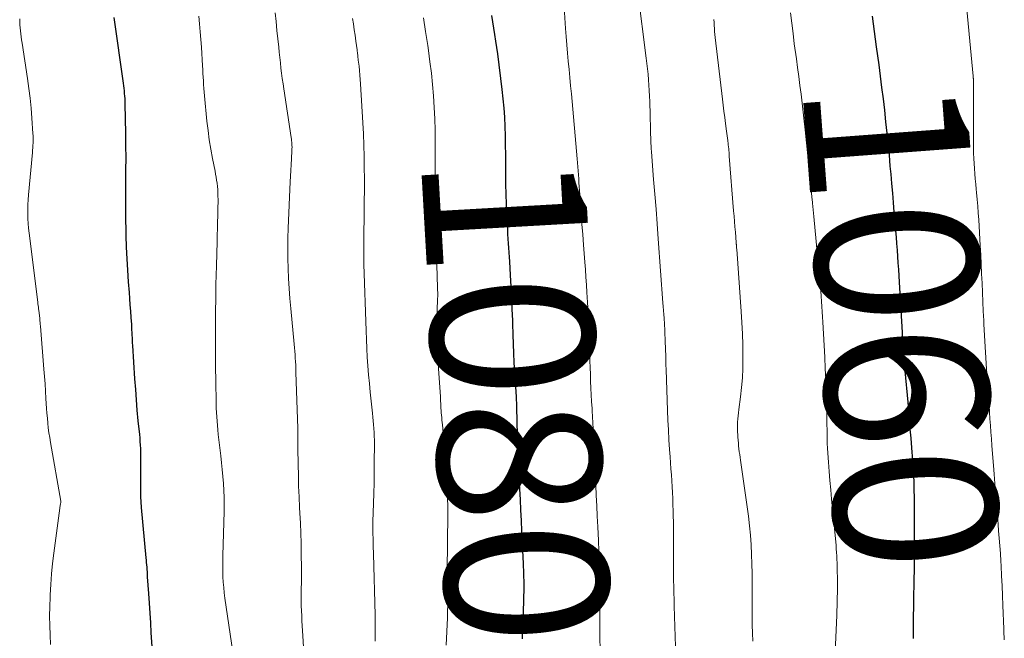
# Model space of a CAD drawing. Units: feet. Extents: x 1898071 to 1900019, y 500000 to 505000.
# Drawn here: x 1898319 to 1898439, y 500878 to 500954 of the extents above; entities that cross this region are included whole.
import ezdxf
from ezdxf.enums import TextEntityAlignment as Align

# ---------------------------------------------------------------- set-up
doc = ezdxf.new("R2010")
doc.units = ezdxf.units.FT
doc.header["$LTSCALE"] = 100
doc.header["$MEASUREMENT"] = 0
for name, color, linetype, lineweight in [('CONTOUR INDEX', 32, 'Continuous', 25), ('CONTOUR INDEX LABEL', 7, 'Continuous', 15), ('CONTOUR INTERMEDIATE', 40, 'Continuous', 15)]:
    doc.layers.add(name, color=color, linetype=linetype, lineweight=lineweight)
doc.styles.add('slant', font='romans.shx', dxfattribs={"oblique": 14.999978})

msp = doc.modelspace()

# ---------------------------------------------------------------- linework, layer by layer
at = {"layer": 'CONTOUR INDEX', "flags": 128}
for points, elevation in [([(1898330.39, 500954.05), (1898331.53, 500946.02), (1898331.58, 500945.71), (1898331.62, 500945.39), (1898331.66, 500945.07), (1898331.69, 500944.75), (1898331.72, 500944.44), (1898331.75, 500944.12), (1898331.76, 500943.8), (1898331.77, 500943.48), (1898331.83, 500939.83), (1898331.85, 500938.34), (1898331.86, 500936.85), (1898331.85, 500935.37), (1898331.84, 500933.88), (1898331.82, 500932.39), (1898331.82, 500930.9), (1898331.83, 500929.42), (1898331.86, 500927.93), (1898331.87, 500927.34), (1898331.92, 500925.92), (1898331.98, 500924.51), (1898332.07, 500923.09), (1898332.17, 500921.68), (1898332.27, 500920.38), (1898332.33, 500919.62), (1898332.38, 500918.85), (1898332.44, 500918.09), (1898332.49, 500917.32), (1898332.55, 500916.43), (1898332.57, 500916.11), (1898332.58, 500915.79), (1898332.6, 500915.47), (1898332.61, 500915.15), (1898332.63, 500914.83), (1898332.64, 500914.51), (1898332.66, 500914.19), (1898332.68, 500913.87), (1898332.95, 500909.77), (1898333.04, 500908.49), (1898333.13, 500907.21), (1898333.24, 500905.93), (1898333.36, 500904.66), (1898333.53, 500902.98), (1898333.57, 500902.54), (1898333.6, 500902.11), (1898333.63, 500901.67), (1898333.66, 500901.23), (1898333.67, 500900.79), (1898333.69, 500900.36), (1898333.69, 500899.92), (1898333.69, 500899.48), (1898333.68, 500895.8), (1898333.68, 500895.58), (1898333.68, 500895.36), (1898333.69, 500895.14), (1898333.7, 500894.92), (1898333.72, 500894.7), (1898333.73, 500894.48), (1898333.75, 500894.26), (1898333.77, 500894.04), (1898334.33, 500887.84), (1898334.36, 500887.56), (1898334.38, 500887.27), (1898334.41, 500886.98), (1898334.43, 500886.69), (1898334.45, 500886.41), (1898334.47, 500886.12), (1898334.49, 500885.83), (1898334.5, 500885.54), (1898334.64, 500883.48), (1898334.72, 500882.28), (1898334.8, 500881.08), (1898334.88, 500879.88), (1898334.95, 500878.68), (1898335.06, 500876.97)], 1100), ([(1898376.65, 500954.32), (1898376.79, 500953.53), (1898376.92, 500952.75), (1898377.05, 500951.97), (1898377.17, 500951.18), (1898377.28, 500950.39), (1898377.39, 500949.61), (1898377.94, 500945.23), (1898378.07, 500944.1), (1898378.17, 500942.96), (1898378.24, 500941.83), (1898378.3, 500940.69), (1898378.33, 500939.55), (1898378.35, 500938.41), (1898378.37, 500937.28), (1898378.38, 500936.14), (1898378.38, 500934.86), (1898378.39, 500933.64), (1898378.41, 500932.41), (1898378.45, 500931.19), (1898378.51, 500929.96), (1898378.58, 500928.63), (1898378.61, 500928.07), (1898378.64, 500927.51), (1898378.67, 500926.95), (1898378.71, 500926.39), (1898378.75, 500925.83), (1898378.79, 500925.27), (1898378.82, 500924.71), (1898378.86, 500924.15), (1898378.96, 500922.5), (1898379.04, 500921.11), (1898379.11, 500919.72), (1898379.17, 500918.33), (1898379.22, 500916.94), (1898379.3, 500914.82), (1898379.32, 500914.44), (1898379.33, 500914.06), (1898379.34, 500913.68), (1898379.35, 500913.31), (1898379.37, 500912.93), (1898379.38, 500912.55), (1898379.4, 500912.17), (1898379.42, 500911.79), (1898379.67, 500907.6), (1898379.68, 500907.44), (1898379.69, 500907.27), (1898379.7, 500907.1), (1898379.71, 500906.93), (1898379.71, 500906.77), (1898379.72, 500906.6), (1898379.72, 500906.43), (1898379.73, 500906.27), (1898379.8, 500902.88), (1898379.81, 500902.29), (1898379.82, 500901.7), (1898379.84, 500901.11), (1898379.85, 500900.52), (1898379.87, 500899.57), (1898379.87, 500899.46), (1898379.88, 500899.34), (1898379.88, 500899.22), (1898379.89, 500899.1), (1898379.9, 500898.98), (1898379.91, 500898.86), (1898379.91, 500898.74), (1898379.92, 500898.62), (1898380.08, 500896.28), (1898380.16, 500894.99), (1898380.23, 500893.7), (1898380.3, 500892.42), (1898380.36, 500891.12), (1898380.54, 500887.16), (1898380.56, 500886.75), (1898380.57, 500886.33), (1898380.59, 500885.91), (1898380.6, 500885.49), (1898380.61, 500885.08), (1898380.62, 500884.66), (1898380.62, 500884.24), (1898380.61, 500883.82), (1898380.6, 500883.11), (1898380.59, 500882.33), (1898380.56, 500881.55), (1898380.54, 500880.78), (1898380.5, 500880), (1898380.46, 500879.13), (1898380.42, 500877.93)], 1080), ([(1898423.29, 500954.23), (1898423.41, 500953.29), (1898423.54, 500952.35), (1898423.67, 500951.42), (1898423.8, 500950.48), (1898424.1, 500948.28), (1898424.28, 500946.89), (1898424.46, 500945.5), (1898424.63, 500944.1), (1898424.79, 500942.71), (1898424.95, 500941.26), (1898425.02, 500940.59), (1898425.1, 500939.91), (1898425.16, 500939.24), (1898425.23, 500938.56), (1898425.29, 500937.89), (1898425.36, 500937.21), (1898425.42, 500936.53), (1898425.48, 500935.86), (1898425.57, 500934.88), (1898425.67, 500933.71), (1898425.77, 500932.54), (1898425.87, 500931.38), (1898425.97, 500930.21), (1898426.16, 500927.94), (1898426.22, 500927.15), (1898426.29, 500926.36), (1898426.35, 500925.57), (1898426.4, 500924.78), (1898426.46, 500923.99), (1898426.51, 500923.2), (1898426.56, 500922.41), (1898426.61, 500921.62), (1898426.96, 500915.46), (1898426.98, 500915.13), (1898427, 500914.79), (1898427.02, 500914.45), (1898427.04, 500914.12), (1898427.06, 500913.78), (1898427.09, 500913.44), (1898427.11, 500913.11), (1898427.14, 500912.77), (1898427.16, 500912.55), (1898427.19, 500912.11), (1898427.23, 500911.67), (1898427.27, 500911.22), (1898427.31, 500910.78), (1898427.65, 500906.94), (1898427.74, 500905.83), (1898427.84, 500904.72), (1898427.93, 500903.61), (1898428.02, 500902.51), (1898428.12, 500901.35), (1898428.16, 500900.82), (1898428.2, 500900.29), (1898428.24, 500899.76), (1898428.28, 500899.23), (1898428.32, 500898.71), (1898428.34, 500898.44), (1898428.35, 500898.18), (1898428.37, 500897.91), (1898428.38, 500897.64), (1898428.39, 500897.38), (1898428.4, 500897.11), (1898428.41, 500896.84), (1898428.41, 500896.58), (1898428.42, 500896), (1898428.43, 500895.45), (1898428.43, 500894.89), (1898428.43, 500894.34), (1898428.44, 500893.78), (1898428.44, 500890.55), (1898428.44, 500888.65), (1898428.43, 500886.75), (1898428.4, 500884.84), (1898428.37, 500882.94), (1898428.3, 500879.56), (1898428.3, 500879.35), (1898428.3, 500879.14), (1898428.3, 500878.93), (1898428.3, 500878.72), (1898428.3, 500878.67), (1898428.3, 500878.49), (1898428.3, 500878.31), (1898428.31, 500878.13), (1898428.32, 500877.95)], 1060)]:
    msp.add_lwpolyline(points, dxfattribs=dict(at, elevation=elevation))
at = {"layer": 'CONTOUR INTERMEDIATE', "flags": 128}
for points, elevation in [([(1898434.64, 500957.64), (1898435.66, 500946.86), (1898435.67, 500946.8), (1898435.67, 500946.75), (1898435.68, 500946.69), (1898435.68, 500946.64), (1898435.69, 500946.58), (1898435.69, 500946.53), (1898435.69, 500946.47), (1898435.7, 500946.42), (1898435.7, 500946.19), (1898435.7, 500946.02), (1898435.71, 500945.85), (1898435.71, 500945.68), (1898435.71, 500945.51), (1898435.72, 500938.06), (1898435.73, 500937.43), (1898435.75, 500936.8), (1898435.78, 500936.17), (1898435.82, 500935.54), (1898435.87, 500934.91), (1898435.92, 500934.28), (1898435.98, 500933.65), (1898436.04, 500933.02), (1898436.08, 500932.61), (1898436.16, 500931.78), (1898436.24, 500930.95), (1898436.3, 500930.11), (1898436.35, 500929.28), (1898436.54, 500926.11), (1898436.6, 500924.96), (1898436.66, 500923.82), (1898436.71, 500922.67), (1898436.76, 500921.52), (1898436.81, 500920.37), (1898436.86, 500919.22), (1898436.91, 500918.08), (1898436.97, 500916.93), (1898436.99, 500916.47), (1898437.06, 500915.09), (1898437.14, 500913.71), (1898437.22, 500912.34), (1898437.31, 500910.96), (1898437.5, 500908.15), (1898437.56, 500907.33), (1898437.61, 500906.51)], 1056), ([(1898394.6, 500957.22), (1898395.62, 500949.09), (1898395.7, 500948.43), (1898395.77, 500947.77), (1898395.84, 500947.1), (1898395.9, 500946.43), (1898395.95, 500945.77), (1898396, 500945.1), (1898396.03, 500944.43), (1898396.06, 500943.76), (1898396.2, 500938.69), (1898396.2, 500938.56), (1898396.21, 500938.42), (1898396.21, 500938.28), (1898396.22, 500938.15), (1898396.23, 500938.01), (1898396.24, 500937.87), (1898396.25, 500937.74), (1898396.26, 500937.6), (1898396.53, 500934.23), (1898396.68, 500932.41), (1898396.82, 500930.59), (1898396.96, 500928.77), (1898397.09, 500926.95), (1898397.66, 500919.1), (1898397.69, 500918.63), (1898397.73, 500918.16), (1898397.76, 500917.68), (1898397.8, 500917.21), (1898397.85, 500916.48), (1898397.86, 500916.37), (1898397.87, 500916.27), (1898397.87, 500916.16), (1898397.88, 500916.06), (1898397.88, 500915.96), (1898397.89, 500915.85), (1898397.89, 500915.75), (1898397.9, 500915.65), (1898397.92, 500915.15), (1898397.94, 500914.8), (1898397.95, 500914.45), (1898397.96, 500914.1), (1898397.98, 500913.75), (1898397.99, 500913.28), (1898398.01, 500912.69), (1898398.03, 500912.1), (1898398.04, 500911.51), (1898398.06, 500910.93), (1898398.23, 500905.9), (1898398.28, 500904.71), (1898398.34, 500903.52), (1898398.4, 500902.33), (1898398.48, 500901.14), (1898398.55, 500900.22), (1898398.6, 500899.49), (1898398.65, 500898.76), (1898398.7, 500898.03), (1898398.75, 500897.3), (1898398.8, 500896.57), (1898398.85, 500895.84), (1898398.88, 500895.11), (1898398.9, 500894.38), (1898398.93, 500893.56), (1898398.94, 500892.93), (1898398.96, 500892.29), (1898398.96, 500891.66), (1898398.96, 500891.03), (1898398.96, 500890.4), (1898398.96, 500889.76), (1898398.96, 500889.13), (1898398.97, 500888.5), (1898398.97, 500886.67), (1898398.97, 500885.89), (1898398.98, 500885.1), (1898398.99, 500884.31), (1898399.01, 500883.53), (1898399.03, 500882.8), (1898399.04, 500882.38), (1898399.05, 500881.96), (1898399.06, 500881.54), (1898399.07, 500881.11), (1898399.09, 500880.69), (1898399.1, 500880.27), (1898399.11, 500879.85), (1898399.12, 500879.43), (1898399.27, 500874.52)], 1072), ([(1898385.57, 500955.34), (1898385.74, 500952.73), (1898385.81, 500951.72), (1898385.88, 500950.72), (1898385.97, 500949.71), (1898386.07, 500948.71), (1898386.17, 500947.71), (1898386.27, 500946.7), (1898386.36, 500945.7), (1898386.45, 500944.7), (1898387.17, 500936.75), (1898387.21, 500936.26), (1898387.25, 500935.77), (1898387.28, 500935.29), (1898387.31, 500934.8), (1898387.35, 500934.31), (1898387.38, 500933.82), (1898387.41, 500933.34), (1898387.44, 500932.85), (1898387.56, 500931.28), (1898387.65, 500930.01), (1898387.74, 500928.74), (1898387.84, 500927.48), (1898387.94, 500926.21), (1898388.1, 500924.1), (1898388.17, 500923.17), (1898388.24, 500922.24), (1898388.3, 500921.31), (1898388.35, 500920.38), (1898388.38, 500919.81), (1898388.41, 500919.16), (1898388.45, 500918.52), (1898388.48, 500917.87), (1898388.5, 500917.23), (1898388.53, 500916.58), (1898388.56, 500915.94), (1898388.58, 500915.29), (1898388.61, 500914.65), (1898388.68, 500912.82), (1898388.71, 500911.99), (1898388.74, 500911.16), (1898388.78, 500910.32), (1898388.81, 500909.49), (1898388.85, 500908.66), (1898388.89, 500907.82), (1898388.93, 500906.99), (1898388.98, 500906.15), (1898389, 500905.86), (1898389.04, 500905.13), (1898389.08, 500904.39), (1898389.12, 500903.66), (1898389.16, 500902.92), (1898389.19, 500902.47), (1898389.21, 500901.96), (1898389.24, 500901.45), (1898389.26, 500900.94), (1898389.29, 500900.43), (1898389.31, 500899.92), (1898389.33, 500899.41), (1898389.35, 500898.9), (1898389.37, 500898.39), (1898389.45, 500896.77), (1898389.5, 500895.5), (1898389.56, 500894.22), (1898389.62, 500892.94), (1898389.68, 500891.67), (1898389.76, 500889.97), (1898389.78, 500889.54), (1898389.8, 500889.12), (1898389.82, 500888.69), (1898389.84, 500888.26), (1898389.87, 500887.45), (1898389.87, 500887.43), (1898389.87, 500887.41), (1898389.87, 500887.38), (1898389.87, 500887.36), (1898389.87, 500887.27), (1898389.87, 500887.25), (1898389.87, 500887.23), (1898389.87, 500887.21), (1898389.87, 500887.19), (1898389.87, 500887.07), (1898389.87, 500886.99), (1898389.87, 500886.9), (1898389.87, 500886.82), (1898389.87, 500886.74), (1898389.9, 500884.01), (1898389.91, 500883.28), (1898389.91, 500882.55), (1898389.92, 500881.82), (1898389.92, 500881.09), (1898389.92, 500879.74), (1898389.92, 500879.69), (1898389.92, 500879.63), (1898389.92, 500879.57), (1898389.92, 500879.51), (1898389.92, 500879.45), (1898389.92, 500879.4), (1898389.92, 500879.34), (1898389.92, 500879.28), (1898389.92, 500879.05), (1898389.92, 500878.88), (1898389.92, 500878.71), (1898389.92, 500878.54), (1898389.92, 500878.37), (1898389.97, 500876.33)], 1076), ([(1898340.81, 500954.22), (1898340.91, 500953.27), (1898341, 500952.32), (1898341.07, 500951.37), (1898341.14, 500950.42), (1898341.27, 500948.14), (1898341.3, 500947.68), (1898341.32, 500947.22), (1898341.35, 500946.76), (1898341.37, 500946.3), (1898341.4, 500945.84), (1898341.43, 500945.37), (1898341.47, 500944.91), (1898341.51, 500944.45), (1898341.81, 500941.38), (1898341.94, 500940.22), (1898342.09, 500939.07), (1898342.28, 500937.92), (1898342.49, 500936.78), (1898342.8, 500935.24), (1898342.87, 500934.87), (1898342.94, 500934.5), (1898343, 500934.12), (1898343.05, 500933.75), (1898343.1, 500933.37), (1898343.13, 500933), (1898343.15, 500932.62), (1898343.16, 500932.24), (1898343.16, 500932.17), (1898343.17, 500931.75), (1898343.17, 500931.34), (1898343.16, 500930.92), (1898343.16, 500930.5), (1898343.14, 500929.76), (1898343.12, 500928.97), (1898343.1, 500928.19), (1898343.08, 500927.4), (1898343.06, 500926.61), (1898342.97, 500923.62), (1898342.93, 500922.49), (1898342.91, 500921.35), (1898342.89, 500920.22), (1898342.88, 500919.09), (1898342.87, 500918.57), (1898342.86, 500917.35), (1898342.86, 500916.14), (1898342.85, 500914.92), (1898342.86, 500913.71), (1898342.86, 500912), (1898342.86, 500911.64), (1898342.87, 500911.27), (1898342.87, 500910.91), (1898342.87, 500910.55), (1898342.88, 500910.18), (1898342.88, 500909.82), (1898342.89, 500909.46), (1898342.89, 500909.1), (1898342.92, 500907.29), (1898342.93, 500906.75), (1898342.95, 500906.21), (1898342.98, 500905.67), (1898343.01, 500905.13), (1898343.05, 500904.59), (1898343.09, 500904.05), (1898343.14, 500903.52), (1898343.2, 500902.98), (1898343.51, 500900.36), (1898343.6, 500899.51), (1898343.69, 500898.66), (1898343.76, 500897.81), (1898343.83, 500896.95), (1898343.88, 500896.1), (1898343.91, 500895.25), (1898343.91, 500894.39), (1898343.9, 500893.54), (1898343.76, 500888.15), (1898343.75, 500887.49), (1898343.74, 500886.84), (1898343.75, 500886.18), (1898343.77, 500885.53), (1898343.81, 500884.87), (1898343.86, 500884.22), (1898343.93, 500883.57), (1898344.01, 500882.92), (1898345.16, 500875.21)], 1096), ([(1898350.15, 500954.65), (1898350.27, 500953.57), (1898350.39, 500952.49), (1898350.6, 500950.44), (1898350.67, 500949.8), (1898350.74, 500949.15), (1898350.81, 500948.51), (1898350.88, 500947.87), (1898350.96, 500947.23), (1898351.04, 500946.59), (1898351.13, 500945.95), (1898351.23, 500945.31), (1898352.13, 500939.37), (1898352.16, 500939.17), (1898352.18, 500938.97), (1898352.2, 500938.77), (1898352.21, 500938.57), (1898352.22, 500938.37), (1898352.23, 500938.17), (1898352.22, 500937.97), (1898352.22, 500937.77), (1898352.16, 500936.75), (1898352.13, 500936.04), (1898352.09, 500935.33), (1898352.06, 500934.62), (1898352.02, 500933.91), (1898351.76, 500928.24), (1898351.72, 500927.01), (1898351.7, 500925.78), (1898351.71, 500924.55), (1898351.75, 500923.32), (1898351.81, 500922.09), (1898351.89, 500920.86), (1898351.98, 500919.63), (1898352.09, 500918.41), (1898352.5, 500914.02), (1898352.54, 500913.59), (1898352.57, 500913.17), (1898352.6, 500912.74), (1898352.63, 500912.32), (1898352.66, 500911.89), (1898352.68, 500911.46), (1898352.7, 500911.04), (1898352.71, 500910.61), (1898352.95, 500903.69), (1898352.95, 500903.6), (1898352.95, 500903.52), (1898352.95, 500903.44), (1898352.95, 500903.36), (1898352.96, 500903.27), (1898352.96, 500903.19), (1898352.96, 500903.11), (1898352.96, 500903.03), (1898352.96, 500902.55), (1898352.96, 500902.23), (1898352.96, 500901.91), (1898352.96, 500901.59), (1898352.96, 500901.27), (1898352.99, 500899.28), (1898353.01, 500897.96), (1898353.04, 500896.64), (1898353.1, 500895.33), (1898353.16, 500894.01), (1898353.19, 500893.34), (1898353.25, 500892.11), (1898353.3, 500890.88), (1898353.34, 500889.65), (1898353.36, 500888.42), (1898353.37, 500887.97), (1898353.38, 500886.97), (1898353.38, 500885.96), (1898353.38, 500884.96), (1898353.37, 500883.95), (1898353.37, 500883.16), (1898353.36, 500882.55), (1898353.37, 500881.95), (1898353.39, 500881.34), (1898353.42, 500880.73), (1898353.45, 500880.12), (1898353.48, 500879.52), (1898353.52, 500878.91), (1898353.55, 500878.31), (1898353.81, 500874.09)], 1092), ([(1898359.65, 500953.96), (1898359.76, 500953.27), (1898359.86, 500952.57), (1898359.96, 500951.88), (1898360.06, 500951.18), (1898360.2, 500950.11), (1898360.22, 500949.95), (1898360.24, 500949.79), (1898360.26, 500949.63), (1898360.28, 500949.48), (1898360.29, 500949.32), (1898360.31, 500949.16), (1898360.33, 500949), (1898360.35, 500948.85), (1898360.44, 500948.09), (1898360.49, 500947.55), (1898360.55, 500947.01), (1898360.59, 500946.47), (1898360.62, 500945.93), (1898360.9, 500941.17), (1898360.97, 500939.79), (1898361.02, 500938.42), (1898361.06, 500937.05), (1898361.08, 500935.67), (1898361.09, 500934.3), (1898361.09, 500932.92), (1898361.08, 500931.55), (1898361.07, 500930.17), (1898361.03, 500927.02), (1898361.03, 500926.64), (1898361.03, 500926.26), (1898361.02, 500925.88), (1898361.02, 500925.5), (1898361.02, 500925.05), (1898361.02, 500924.9), (1898361.02, 500924.75), (1898361.02, 500924.59), (1898361.02, 500924.44), (1898361.02, 500924.29), (1898361.03, 500924.14), (1898361.03, 500923.99), (1898361.03, 500923.84), (1898361.3, 500915.66), (1898361.34, 500914.59), (1898361.39, 500913.51), (1898361.45, 500912.44), (1898361.53, 500911.36), (1898361.61, 500910.29), (1898361.71, 500909.21), (1898361.81, 500908.14), (1898361.93, 500907.07), (1898362.1, 500905.57), (1898362.15, 500905.1), (1898362.19, 500904.63), (1898362.23, 500904.17), (1898362.27, 500903.7), (1898362.29, 500903.23), (1898362.31, 500902.76), (1898362.32, 500902.29), (1898362.32, 500901.82), (1898362.31, 500899.48), (1898362.3, 500898.24), (1898362.28, 500897), (1898362.25, 500895.76), (1898362.21, 500894.52), (1898362.14, 500892.3), (1898362.14, 500892.17), (1898362.13, 500892.04), (1898362.13, 500891.91), (1898362.13, 500891.78), (1898362.13, 500891.72), (1898362.13, 500891.62), (1898362.13, 500891.52), (1898362.13, 500891.42), (1898362.14, 500891.32), (1898362.14, 500891.22), (1898362.14, 500891.12), (1898362.14, 500891.02), (1898362.15, 500890.92), (1898362.15, 500890.62), (1898362.16, 500890.37), (1898362.17, 500890.12), (1898362.17, 500889.87), (1898362.18, 500889.62), (1898362.18, 500889.53), (1898362.19, 500889.24), (1898362.19, 500888.95), (1898362.2, 500888.65), (1898362.21, 500888.36), (1898362.42, 500880.83), (1898362.42, 500880.62), (1898362.42, 500880.42), (1898362.43, 500880.21), (1898362.43, 500880.01), (1898362.43, 500879.8), (1898362.43, 500879.6), (1898362.42, 500879.39), (1898362.42, 500879.19), (1898362.42, 500878.82), (1898362.42, 500878.43), (1898362.42, 500878.05), (1898362.43, 500877.66)], 1088), ([(1898368.32, 500954.02), (1898368.59, 500952.33), (1898368.85, 500950.63), (1898368.94, 500950.02), (1898369.13, 500948.63), (1898369.31, 500947.24), (1898369.45, 500945.85), (1898369.57, 500944.45), (1898369.65, 500943.05), (1898369.72, 500941.65), (1898369.76, 500940.25), (1898369.77, 500938.85), (1898369.77, 500935.67), (1898369.78, 500934.69), (1898369.78, 500933.71), (1898369.78, 500932.73), (1898369.78, 500931.75), (1898369.79, 500930.77), (1898369.8, 500929.79), (1898369.82, 500928.81), (1898369.85, 500927.83), (1898370.07, 500920.99), (1898370.07, 500920.8), (1898370.07, 500920.61), (1898370.08, 500920.42), (1898370.08, 500920.23), (1898370.08, 500920.04), (1898370.08, 500919.85), (1898370.07, 500919.66), (1898370.07, 500919.48), (1898370.05, 500919.07), (1898370.03, 500918.68), (1898370.02, 500918.29), (1898370, 500917.9), (1898369.98, 500917.5), (1898369.91, 500915.61), (1898369.91, 500915.47), (1898369.9, 500915.33), (1898369.9, 500915.2), (1898369.91, 500915.06), (1898369.91, 500914.92), (1898369.91, 500914.79), (1898369.92, 500914.65), (1898369.93, 500914.51), (1898370.4, 500907.59), (1898370.42, 500907.31), (1898370.43, 500907.03), (1898370.45, 500906.75), (1898370.47, 500906.46), (1898370.48, 500906.18), (1898370.5, 500905.9), (1898370.52, 500905.62), (1898370.55, 500905.34), (1898370.55, 500905.32), (1898370.57, 500905.03), (1898370.6, 500904.73), (1898370.62, 500904.44), (1898370.65, 500904.15), (1898370.97, 500900.88), (1898371.06, 500899.92), (1898371.13, 500898.97), (1898371.19, 500898.01), (1898371.24, 500897.05), (1898371.27, 500896.09), (1898371.29, 500895.13), (1898371.3, 500894.17), (1898371.3, 500893.21), (1898371.25, 500886.27), (1898371.25, 500886.18), (1898371.25, 500886.09), (1898371.25, 500886), (1898371.25, 500885.91), (1898371.25, 500885.82), (1898371.25, 500885.73), (1898371.25, 500885.64), (1898371.26, 500885.55), (1898371.26, 500885.47), (1898371.26, 500885.34), (1898371.27, 500885.2), (1898371.27, 500885.07), (1898371.27, 500884.94), (1898371.3, 500883.64), (1898371.31, 500882.86), (1898371.3, 500882.07), (1898371.29, 500881.29), (1898371.27, 500880.51), (1898371.13, 500877.15)], 1084), ([(1898413.31, 500954.62), (1898413.45, 500953.36), (1898413.6, 500952.1), (1898413.76, 500950.85), (1898414.01, 500949.01), (1898414.15, 500947.92), (1898414.3, 500946.83), (1898414.44, 500945.74), (1898414.59, 500944.65), (1898414.73, 500943.56), (1898414.86, 500942.47)], 1064), ([(1898318.87, 500953.91), (1898318.88, 500953.54), (1898318.89, 500953.16), (1898318.92, 500952.79), (1898318.96, 500952.42), (1898319, 500952.05), (1898319.05, 500951.68), (1898319.1, 500951.31), (1898319.16, 500950.93), (1898319.83, 500946.59), (1898320.01, 500945.38), (1898320.16, 500944.16), (1898320.28, 500942.94), (1898320.37, 500941.72), (1898320.5, 500939.85), (1898320.51, 500939.56), (1898320.52, 500939.27), (1898320.52, 500938.98), (1898320.51, 500938.69), (1898320.49, 500938.39), (1898320.47, 500938.1), (1898320.45, 500937.81), (1898320.43, 500937.52), (1898319.94, 500932.33), (1898319.9, 500931.74), (1898319.87, 500931.16), (1898319.85, 500930.57), (1898319.85, 500929.98), (1898319.87, 500929.4), (1898319.91, 500928.81), (1898319.96, 500928.23), (1898320.02, 500927.65), (1898321.08, 500919.2), (1898321.11, 500918.99), (1898321.14, 500918.79), (1898321.16, 500918.58), (1898321.19, 500918.37), (1898321.21, 500918.18), (1898321.23, 500918.07), (1898321.24, 500917.96), (1898321.25, 500917.85), (1898321.27, 500917.74), (1898321.28, 500917.63), (1898321.29, 500917.52), (1898321.31, 500917.41), (1898321.32, 500917.29), (1898321.34, 500917.1), (1898321.36, 500916.89), (1898321.38, 500916.68), (1898321.4, 500916.47), (1898321.42, 500916.26), (1898321.85, 500910.96), (1898321.92, 500910.06), (1898321.99, 500909.16), (1898322.04, 500908.26), (1898322.09, 500907.36), (1898322.13, 500906.76), (1898322.16, 500906.16), (1898322.2, 500905.56), (1898322.26, 500904.96), (1898322.31, 500904.37), (1898322.38, 500903.77), (1898322.46, 500903.17), (1898322.55, 500902.58), (1898322.65, 500901.99), (1898323.9, 500894.78), (1898323.9, 500894.68), (1898323.86, 500894.43), (1898323.84, 500894.31), (1898323.82, 500894.18), (1898323.8, 500894.06), (1898323.78, 500893.93), (1898323.05, 500888.44), (1898322.9, 500887.16), (1898322.77, 500885.88), (1898322.67, 500884.59), (1898322.6, 500883.3), (1898322.59, 500883.05), (1898322.56, 500881.89), (1898322.54, 500880.72), (1898322.56, 500879.56), (1898322.59, 500878.39), (1898322.64, 500877.23)], 1104), ([(1898403.92, 500953.8), (1898403.93, 500953.44), (1898403.95, 500953.07), (1898403.97, 500952.71), (1898404, 500952.34), (1898404.04, 500951.98), (1898404.08, 500951.62), (1898404.96, 500944.07), (1898405.05, 500943.32), (1898405.14, 500942.57), (1898405.24, 500941.82), (1898405.33, 500941.07), (1898405.45, 500940.13), (1898405.49, 500939.85), (1898405.52, 500939.57), (1898405.56, 500939.28), (1898405.6, 500939), (1898405.61, 500938.89), (1898405.64, 500938.66), (1898405.67, 500938.44), (1898405.69, 500938.21), (1898405.72, 500937.99), (1898405.74, 500937.76), (1898405.76, 500937.54), (1898405.78, 500937.31), (1898405.8, 500937.08), (1898406.33, 500930.38), (1898406.38, 500929.73), (1898406.43, 500929.07), (1898406.49, 500928.42), (1898406.54, 500927.76), (1898406.64, 500926.5), (1898406.64, 500926.47), (1898406.64, 500926.45), (1898406.64, 500926.43), (1898406.65, 500926.41), (1898406.65, 500926.32), (1898406.65, 500926.3), (1898406.65, 500926.28), (1898406.66, 500926.26), (1898406.66, 500926.23), (1898406.67, 500926.08), (1898406.68, 500925.98), (1898406.68, 500925.88), (1898406.69, 500925.78), (1898406.7, 500925.68), (1898407.25, 500918.03), (1898407.34, 500916.68), (1898407.4, 500915.32), (1898407.44, 500913.96), (1898407.46, 500912.6), (1898407.47, 500912.22), (1898407.45, 500911.06), (1898407.4, 500909.89), (1898407.3, 500908.73), (1898407.16, 500907.57), (1898406.96, 500906.03), (1898406.91, 500905.64), (1898406.87, 500905.26), (1898406.83, 500904.87), (1898406.81, 500904.48), (1898406.8, 500904.09), (1898406.79, 500903.7), (1898406.8, 500903.31), (1898406.83, 500902.93), (1898406.85, 500902.62), (1898406.88, 500902.27), (1898406.91, 500901.92), (1898406.94, 500901.57), (1898406.98, 500901.21), (1898407.02, 500900.86), (1898407.07, 500900.51), (1898407.12, 500900.16), (1898407.17, 500899.81), (1898407.84, 500895.26), (1898408, 500894.1), (1898408.14, 500892.94), (1898408.27, 500891.78), (1898408.38, 500890.61), (1898408.46, 500889.44), (1898408.53, 500888.28), (1898408.57, 500887.12), (1898408.59, 500885.95), (1898408.59, 500885.62), (1898408.59, 500884.62), (1898408.59, 500883.62), (1898408.59, 500882.62), (1898408.59, 500881.63), (1898408.6, 500880.63), (1898408.61, 500879.63), (1898408.64, 500878.64), (1898408.67, 500877.64)], 1068), ([(1898414.86, 500942.47), (1898414.98, 500941.38), (1898415.1, 500940.29), (1898415.74, 500933.92), (1898415.76, 500933.71), (1898415.78, 500933.5), (1898415.8, 500933.29), (1898415.82, 500933.08), (1898415.83, 500932.94), (1898415.84, 500932.8), (1898415.85, 500932.66), (1898415.87, 500932.53), (1898415.88, 500932.39), (1898415.89, 500932.26), (1898415.9, 500932.12), (1898415.92, 500931.98), (1898415.93, 500931.85), (1898415.98, 500931.3), (1898416.02, 500930.89), (1898416.06, 500930.48), (1898416.1, 500930.07), (1898416.14, 500929.66), (1898416.88, 500921.8), (1898416.93, 500921.17), (1898416.99, 500920.54), (1898417.03, 500919.91), (1898417.08, 500919.27), (1898417.12, 500918.64), (1898417.16, 500918.01), (1898417.2, 500917.37), (1898417.24, 500916.74), (1898417.48, 500912.45), (1898417.55, 500911.07), (1898417.62, 500909.69), (1898417.67, 500908.31), (1898417.7, 500906.93), (1898417.74, 500905.32), (1898417.75, 500904.74), (1898417.76, 500904.16), (1898417.77, 500903.58), (1898417.77, 500903.01), (1898417.78, 500902.43), (1898417.8, 500901.85), (1898417.82, 500901.27), (1898417.86, 500900.69), (1898417.94, 500899.58), (1898418.03, 500898.44), (1898418.12, 500897.31), (1898418.22, 500896.17), (1898418.32, 500895.04), (1898418.83, 500889.8), (1898418.87, 500889.37), (1898418.9, 500888.94), (1898418.93, 500888.52), (1898418.96, 500888.09), (1898418.98, 500887.66), (1898419, 500887.23), (1898419.01, 500886.8), (1898419.02, 500886.37), (1898419.04, 500885.23), (1898419.05, 500884.68), (1898419.04, 500884.13), (1898419.04, 500883.58), (1898419.02, 500883.03), (1898419.01, 500882.48), (1898418.99, 500881.93), (1898418.97, 500881.38), (1898418.95, 500880.83), (1898418.69, 500874.5)], 1064), ([(1898437.61, 500906.51), (1898437.67, 500905.69), (1898437.72, 500904.88), (1898437.78, 500904.06), (1898437.84, 500903.24), (1898437.9, 500902.42), (1898437.97, 500901.61), (1898438.2, 500898.65), (1898438.25, 500898.09), (1898438.29, 500897.53), (1898438.34, 500896.97), (1898438.38, 500896.41), (1898438.43, 500895.85), (1898438.47, 500895.29), (1898438.52, 500894.73), (1898438.56, 500894.17), (1898438.6, 500893.61), (1898438.64, 500893.05), (1898438.69, 500892.49), (1898438.73, 500891.92), (1898438.79, 500891.18), (1898438.87, 500890.25), (1898438.93, 500889.32), (1898439, 500888.38), (1898439.06, 500887.45), (1898439.09, 500886.88), (1898439.16, 500885.66), (1898439.23, 500884.44), (1898439.28, 500883.22), (1898439.32, 500882), (1898439.41, 500879.14), (1898439.41, 500878.92), (1898439.42, 500878.69), (1898439.44, 500878.47), (1898439.45, 500878.25), (1898439.47, 500878.03), (1898439.48, 500877.81)], 1056)]:
    msp.add_lwpolyline(points, dxfattribs=dict(at, elevation=elevation))

# ---------------------------------------------------------------- texts
at = {"layer": 'CONTOUR INDEX LABEL', "style": 'slant', "oblique": 15}
for s, rotation, p in [('1060', 274.2842, (1898426.92, 500916.52, 1060)), ('1080', 273.2652, (1898379.68, 500907.45, 1080))]:
    msp.add_text(s, height=20, rotation=rotation, dxfattribs=at).set_placement(p, align=Align.MIDDLE_CENTER)

doc.saveas('drawing.dxf')
